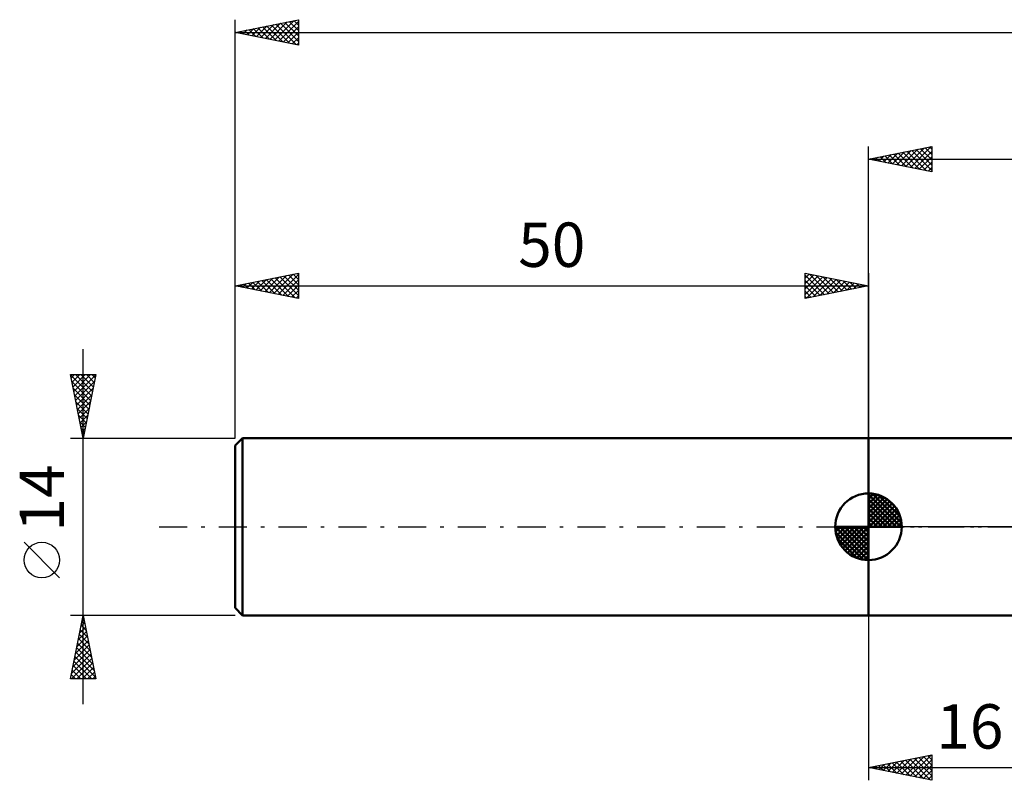
# Model space of a CAD drawing. Units: millimetres. Extents: x -17 to 173, y -50 to 44.
# Drawn here: x -17 to 61, y -20 to 40 of the extents above; entities that cross this region are included whole.
import ezdxf
from ezdxf.enums import TextEntityAlignment as Align

# ---------------------------------------------------------------- set-up
doc = ezdxf.new("R2010")
doc.units = ezdxf.units.MM
doc.header["$LTSCALE"] = 5.55
doc.linetypes.add('LONGDASH_DASH', pattern=[0.85, 0.4, -0.2, 0.05, -0.2])
for name, color, linetype in [('1', 4, 'CONTINUOUS'), ('2', 7, 'CONTINUOUS'), ('4', 2, 'LONGDASH_DASH'), ('NOCUT', 7, 'CONTINUOUS'), ('SK1', 4, 'CONTINUOUS'), ('SK2', 7, 'CONTINUOUS'), ('SK4', 2, 'LONGDASH_DASH')]:
    doc.layers.add(name, color=color, linetype=linetype)
doc.styles.get("Standard").update_dxf_attribs({"font": 'Monospac821 BT'})

msp = doc.modelspace()

# ---------------------------------------------------------------- linework, layer by layer
at = {"layer": '1', "color": 4, "linetype": 'CONTINUOUS', "lineweight": 50}
for p, q in [((50, 7), (66, 7)), ((50, -7), (50, 7)), ((50, -7), (66, -7))]:
    msp.add_line(p, q, dxfattribs=at)
at = {"layer": '2', "color": 7, "linetype": 'CONTINUOUS', "lineweight": 25}
for p, q in [((50, 7), (50, 30)), ((50, 29), (55, 30)), ((51.893, 28.621), (52.839, 29.568)), ((52.246, 28.551), (53.37, 29.674)), ((52.6, 28.48), (53.9, 29.78)), ((52.703, 29.541), (54.055, 28.189)), ((52.953, 28.409), (54.43, 29.886)), ((53.057, 29.611), (54.585, 28.083)), ((53.307, 28.339), (54.961, 29.992)), ((53.41, 29.682), (55, 28.093)), ((53.661, 28.268), (55, 29.607)), ((53.764, 29.753), (55, 28.517)), ((54.118, 29.824), (55, 28.941)), ((54.471, 29.894), (55, 29.365)), ((54.825, 29.965), (55, 29.79)), ((55, 30), (55, 28)), ((50, 29), (134, 29)), ((55, 28), (50, 29)), ((50.125, 28.975), (50.188, 29.038)), ((50.229, 29.046), (50.343, 28.931)), ((50.479, 28.904), (50.718, 29.144)), ((50.582, 29.116), (50.873, 28.825)), ((50.832, 28.834), (51.248, 29.25)), ((50.936, 29.187), (51.403, 28.719)), ((51.186, 28.763), (51.779, 29.356)), ((51.289, 29.258), (51.934, 28.613)), ((51.539, 28.692), (52.309, 29.462)), ((51.643, 29.329), (52.464, 28.507)), ((51.996, 29.399), (52.994, 28.401)), ((52.35, 29.47), (53.525, 28.295)), ((54.014, 28.197), (55, 29.183)), ((54.368, 28.126), (55, 28.759)), ((54.721, 28.056), (55, 28.335)), ((50, -7), (50, -20)), ((50, -19), (55, -18)), ((51.172, -19.234), (51.758, -18.648)), ((51.525, -19.305), (52.288, -18.542)), ((51.858, -18.628), (52.787, -19.557)), ((51.879, -19.376), (52.818, -18.436)), ((52.212, -18.558), (53.318, -19.664)), ((52.232, -19.446), (53.349, -18.33)), ((52.565, -18.487), (53.848, -19.77)), ((52.586, -19.517), (53.879, -18.224)), ((52.919, -18.416), (54.378, -19.876)), ((52.94, -19.588), (54.409, -18.118)), ((53.273, -18.346), (54.909, -19.982)), ((53.293, -19.659), (54.94, -18.012)), ((53.626, -18.275), (55, -19.649)), ((53.647, -19.729), (55, -18.376)), ((53.98, -18.204), (55, -19.224)), ((54.333, -18.133), (55, -18.8)), ((54.687, -18.063), (55, -18.376)), ((55, -18), (55, -20)), ((50, -19), (66, -19)), ((55, -20), (50, -19)), ((50.091, -18.982), (50.136, -19.027)), ((50.111, -19.022), (50.167, -18.967)), ((50.444, -18.911), (50.666, -19.133)), ((50.465, -19.093), (50.697, -18.861)), ((50.798, -18.84), (51.196, -19.239)), ((50.818, -19.164), (51.227, -18.755)), ((51.151, -18.77), (51.727, -19.345)), ((51.505, -18.699), (52.257, -19.451)), ((54, -19.8), (55, -18.8)), ((54.354, -19.871), (55, -19.224)), ((54.707, -19.941), (55, -19.649))]:
    msp.add_line(p, q, dxfattribs=at)
at = {"layer": '4', "color": 2, "linetype": 'LONGDASH_DASH', "lineweight": 25}
msp.add_line((50, 0), (134, 0), dxfattribs=at)
at = {"layer": 'NOCUT', "color": 7, "linetype": 'CONTINUOUS', "lineweight": 25}
for p, q in [((50, 0), (50, 7)), ((50, 7), (66, 7)), ((66, 0), (50, 0))]:
    msp.add_line(p, q, dxfattribs=at)
at = {"layer": 'SK1', "color": 4, "linetype": 'CONTINUOUS', "lineweight": 50}
for p, q in [((0.6, 7), (0, 6.4)), ((50, 7), (0.6, 7)), ((0.6, 7), (0.6, -7)), ((0, 6.4), (0, -6.4)), ((50, 0), (50, 2.625)), ((50, 2.557), (50.066, 2.623)), ((50, 2.186), (50.406, 2.592)), ((50, 2.557), (52.557, 0)), ((50, 1.814), (50.711, 2.526)), ((50, 1.443), (50.988, 2.431)), ((50.323, 2.605), (52.605, 0.323)), ((50.799, 2.5), (52.5, 0.799)), ((50, 1.072), (51.241, 2.313)), ((50, 2.186), (52.186, 0)), ((50, 0.701), (51.472, 2.172)), ((50, 0.329), (51.684, 2.013)), ((50, 1.814), (51.814, 0)), ((50.042, 0), (51.876, 1.834)), ((50.413, 0), (52.05, 1.637)), ((51.56, 2.11), (52.11, 1.56)), ((50, 1.443), (51.443, 0)), ((50, 1.072), (51.072, 0)), ((50.784, 0), (52.206, 1.422)), ((51.156, 0), (52.341, 1.185)), ((51.527, 0), (52.455, 0.928)), ((50, 0), (47.375, 0)), ((47.377, -0.066), (47.443, 0)), ((47.408, -0.406), (47.814, 0)), ((47.474, -0.711), (48.186, 0)), ((47.569, -0.988), (48.557, 0)), ((47.687, -1.241), (48.928, 0)), ((47.731, 0), (50, -2.269)), ((47.828, -1.472), (49.299, 0)), ((47.987, -1.684), (49.671, 0)), ((48.102, 0), (50, -1.898)), ((48.473, 0), (50, -1.527)), ((48.844, 0), (50, -1.156)), ((49.216, 0), (50, -0.784)), ((49.587, 0), (50, -0.413)), ((49.958, 0), (50, -0.042)), ((50, 0.701), (50.701, 0)), ((50, 0.329), (50.329, 0)), ((50, 0), (52.625, 0)), ((50, -2.625), (50, 0)), ((51.898, 0), (52.544, 0.646)), ((52.269, 0), (52.603, 0.334)), ((47.376, -0.016), (49.984, -2.624)), ((47.41, -0.422), (49.578, -2.59)), ((48.166, -1.876), (50, -0.042)), ((48.363, -2.05), (50, -0.413)), ((47.546, -0.929), (49.071, -2.454)), ((48.578, -2.206), (50, -0.784)), ((48.815, -2.341), (50, -1.156)), ((49.072, -2.455), (50, -1.527)), ((49.354, -2.544), (50, -1.898)), ((49.666, -2.603), (50, -2.269)), ((0, -6.4), (0.6, -7)), ((0.6, -7), (50, -7))]:
    msp.add_line(p, q, dxfattribs=at)
for start, end in [(90, 180), (0, 90), (180, 270), (270, 0)]:
    msp.add_arc((50, 0), 2.625, start, end, dxfattribs=at)
at = {"layer": 'SK2', "color": 7, "linetype": 'CONTINUOUS', "lineweight": 25}
for p, q in [((0, 14), (0, 40)), ((0, 39), (5, 40)), ((2.395, 38.521), (3.593, 39.719)), ((2.749, 38.45), (4.123, 39.825)), ((3.102, 38.38), (4.654, 39.931)), ((3.222, 39.644), (4.833, 38.033)), ((3.456, 38.309), (5, 39.853)), ((3.575, 39.715), (5, 38.29)), ((3.929, 39.786), (5, 38.715)), ((4.282, 39.856), (5, 39.139)), ((4.636, 39.927), (5, 39.563)), ((4.989, 39.998), (5, 39.987)), ((5, 40), (5, 38)), ((0, 39), (134, 39)), ((5, 38), (0, 39)), ((0.04, 39.008), (0.06, 38.988)), ((0.274, 38.945), (0.411, 39.082)), ((0.393, 39.079), (0.59, 38.882)), ((0.628, 38.874), (0.941, 39.188)), ((0.747, 39.149), (1.12, 38.776)), ((0.981, 38.804), (1.472, 39.294)), ((1.1, 39.22), (1.651, 38.67)), ((1.335, 38.733), (2.002, 39.4)), ((1.454, 39.291), (2.181, 38.564)), ((1.688, 38.662), (2.532, 39.506)), ((1.807, 39.361), (2.711, 38.458)), ((2.042, 38.592), (3.063, 39.613)), ((2.161, 39.432), (3.242, 38.352)), ((2.515, 39.503), (3.772, 38.246)), ((2.868, 39.574), (4.302, 38.14)), ((3.81, 38.238), (5, 39.429)), ((4.163, 38.167), (5, 39.004)), ((4.517, 38.097), (5, 38.58)), ((4.87, 38.026), (5, 38.156)), ((0, 7), (0, 20)), ((0, 19), (5, 20)), ((1.639, 18.672), (2.458, 19.492)), ((1.992, 18.602), (2.988, 19.598)), ((2.346, 18.531), (3.519, 19.704)), ((2.465, 19.493), (3.697, 18.261)), ((2.699, 18.46), (4.049, 19.81)), ((2.818, 19.564), (4.228, 18.154)), ((3.053, 18.389), (4.579, 19.916)), ((3.172, 19.634), (4.758, 18.048)), ((3.406, 18.319), (5, 19.912)), ((3.526, 19.705), (5, 18.231)), ((3.76, 18.248), (5, 19.488)), ((3.879, 19.776), (5, 18.655)), ((4.233, 19.847), (5, 19.079)), ((4.586, 19.917), (5, 19.503)), ((4.94, 19.988), (5, 19.928)), ((5, 20), (5, 18)), ((45, 18), (45, 20)), ((45, 20), (50, 19)), ((45, 19.607), (45.327, 19.935)), ((45, 19.183), (45.681, 19.864)), ((45, 19.849), (46.541, 18.308)), ((45, 18.759), (46.034, 19.793)), ((45, 18.335), (46.388, 19.722)), ((45.112, 18.022), (46.741, 19.652)), ((45.342, 19.932), (46.895, 18.379)), ((45.643, 18.129), (47.095, 19.581)), ((45.872, 19.826), (47.248, 18.45)), ((46.173, 18.235), (47.449, 19.51)), ((46.403, 19.72), (47.602, 18.52)), ((46.703, 18.341), (47.802, 19.44)), ((46.933, 19.613), (47.955, 18.591)), ((47.463, 19.507), (48.309, 18.662)), ((50, 20), (50, 7)), ((0, 19), (50, 19)), ((5, 18), (0, 19)), ((0.224, 18.955), (0.337, 19.067)), ((0.344, 19.069), (0.515, 18.897)), ((0.578, 18.884), (0.867, 19.173)), ((0.697, 19.139), (1.046, 18.791)), ((0.931, 18.814), (1.397, 19.279)), ((1.051, 19.21), (1.576, 18.685)), ((1.285, 18.743), (1.928, 19.386)), ((1.404, 19.281), (2.106, 18.579)), ((1.758, 19.352), (2.637, 18.473)), ((2.111, 19.422), (3.167, 18.367)), ((4.113, 18.177), (5, 19.064)), ((45, 19.425), (46.187, 18.238)), ((45, 19.001), (45.834, 18.167)), ((50, 19), (45, 18)), ((47.234, 18.447), (48.156, 19.369)), ((47.764, 18.553), (48.509, 19.298)), ((47.994, 19.401), (48.662, 18.732)), ((48.294, 18.659), (48.863, 19.227)), ((48.524, 19.295), (49.016, 18.803)), ((48.824, 18.765), (49.216, 19.157)), ((49.054, 19.189), (49.369, 18.874)), ((49.355, 18.871), (49.57, 19.086)), ((49.585, 19.083), (49.723, 18.945)), ((49.885, 18.977), (49.923, 19.015)), ((4.467, 18.107), (5, 18.64)), ((4.821, 18.036), (5, 18.215)), ((45, 18.576), (45.48, 18.096)), ((45, 18.152), (45.127, 18.025)), ((-12, -14), (-12, 14)), ((-12, 7), (-13, 12)), ((-13, 12), (-11, 12)), ((-12.997, 11.987), (-11.335, 10.325)), ((-12.945, 11.725), (-12.67, 12)), ((-12.874, 11.372), (-12.246, 12)), ((-12.804, 11.018), (-11.822, 12)), ((-12.733, 10.665), (-11.398, 12)), ((-12.662, 10.311), (-11.007, 11.967)), ((-12.586, 12), (-11.264, 10.678)), ((-12.162, 12), (-11.194, 11.032)), ((-11, 12), (-12, 7)), ((-11.738, 12), (-11.123, 11.385)), ((-11.313, 12), (-11.052, 11.739)), ((-12.891, 11.456), (-11.406, 9.971)), ((-12.785, 10.926), (-11.477, 9.617)), ((-12.592, 9.958), (-11.113, 11.436)), ((-12.521, 9.604), (-11.219, 10.906)), ((-12.679, 10.396), (-11.547, 9.264)), ((-12.45, 9.251), (-11.325, 10.376)), ((-12.573, 9.866), (-11.618, 8.91)), ((-12.467, 9.335), (-11.689, 8.557)), ((-12.379, 8.897), (-11.431, 9.845)), ((-12.361, 8.805), (-11.759, 8.203)), ((-12.309, 8.543), (-11.537, 9.315)), ((-12.238, 8.19), (-11.643, 8.785)), ((-12.255, 8.275), (-11.83, 7.85)), ((-12.167, 7.836), (-11.749, 8.254)), ((-13, 7), (0, 7)), ((-12.149, 7.744), (-11.901, 7.496)), ((-12.097, 7.483), (-11.855, 7.724)), ((-12.043, 7.214), (-11.971, 7.143)), ((-12.026, 7.129), (-11.961, 7.194)), ((-13.85, -4.025), (-16.65, -1.225)), ((-12, -7), (-13, -7)), ((-13, -12), (-12, -7)), ((-12.174, -7.868), (-11.884, -7.578)), ((-12.153, -7.766), (-11.77, -8.148)), ((-12.082, -7.412), (-11.876, -7.618)), ((-12.067, -7.337), (-11.955, -7.225)), ((-12.012, -7.058), (-11.982, -7.088)), ((0, -7), (-12, -7)), ((-12, -7), (-11, -12)), ((-12.386, -8.928), (-11.743, -8.286)), ((-12.295, -8.473), (-11.558, -9.209)), ((-12.28, -8.398), (-11.814, -7.932)), ((-12.224, -8.119), (-11.664, -8.679)), ((-12.598, -9.989), (-11.601, -8.993)), ((-12.492, -9.459), (-11.672, -8.639)), ((-12.436, -9.18), (-11.346, -10.27)), ((-12.365, -8.826), (-11.452, -9.739)), ((-12.916, -11.58), (-11.389, -10.053)), ((-12.81, -11.05), (-11.46, -9.7)), ((-12.704, -10.519), (-11.531, -9.346)), ((-12.577, -9.887), (-11.134, -11.33)), ((-12.507, -9.533), (-11.24, -10.8)), ((-12.912, -12), (-11.319, -10.407)), ((-12.719, -10.594), (-11.313, -12)), ((-12.648, -10.24), (-11.028, -11.861)), ((-12.487, -12), (-11.248, -10.76)), ((-12.931, -11.655), (-12.586, -12)), ((-12.86, -11.301), (-12.161, -12)), ((-12.79, -10.948), (-11.737, -12)), ((-12.063, -12), (-11.177, -11.114)), ((-11.639, -12), (-11.106, -11.468)), ((-11, -12), (-13, -12)), ((-11.215, -12), (-11.036, -11.821))]:
    msp.add_line(p, q, dxfattribs=at)
msp.add_circle((-15.25, -2.625), 1.4, dxfattribs=at)
at = {"layer": 'SK4', "color": 2, "linetype": 'LONGDASH_DASH', "lineweight": 25}
msp.add_line((-6, 0), (140, 0), dxfattribs=at)

# ---------------------------------------------------------------- texts
at = {"layer": '2', "color": 7, "linetype": 'CONTINUOUS', "lineweight": 25}
msp.add_text('16', height=3.5, dxfattribs=at).set_placement((58, -17.5), align=Align.CENTER)
at = {"layer": 'SK2', "color": 7, "linetype": 'CONTINUOUS', "lineweight": 25}
msp.add_text('50', height=3.5, dxfattribs=at).set_placement((25, 20.5), align=Align.CENTER)
msp.add_text('14', height=3.5, rotation=90, dxfattribs=at).set_placement((-13.5, 2.275), align=Align.CENTER)

doc.saveas('drawing.dxf')
